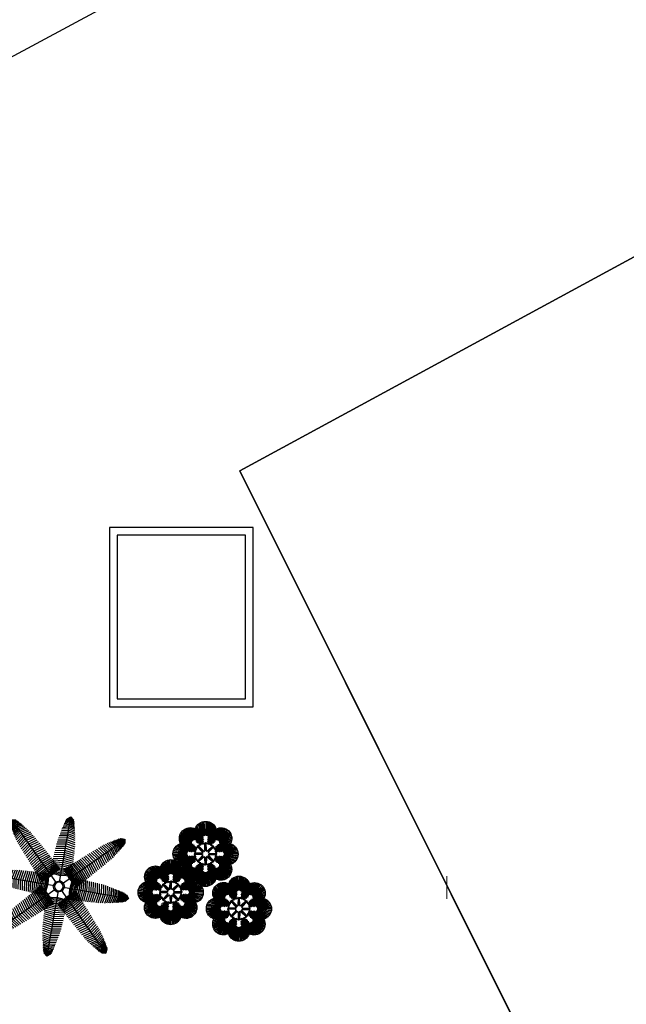
# Model space of a CAD drawing. Units: metres. Extents: x -2846 to -2676, y 1361 to 1908.
# Drawn here: x -2775 to -2774, y 1448 to 1449 of the extents above; entities that cross this region are included whole.
import ezdxf

# ---------------------------------------------------------------- set-up
doc = ezdxf.new("R2010")
doc.units = ezdxf.units.M
doc.header["$MEASUREMENT"] = 0
doc.linetypes.add('DASHDOTX2', pattern=[2, 1, -0.5, 0, -0.5])
doc.layers.get('0').update_dxf_attribs({"color": 3, "lineweight": 30, "plot": 0})
doc.layers.add('AR_ROTULO', color=7, linetype='Continuous')
doc.layers.add('EJES', color=1, linetype='DASHDOTX2', lineweight=9)

# ---------------------------------------------------------------- blocks, each defined once
blk = doc.blocks.new('00-PAISAJISMO PISO1')
at = {"layer": 'AR_ROTULO', "flags": 128}
blk.add_lwpolyline([(88.71, -110.72), (114.554, -107.541), (126.714, -105.331), (134.792, -103.96), (139.013, -103.242), (138.437, -101.506), (143.694, -99.763), (138.443, -92.204), (130.705, -81.064), (125.842, -71.321), (132.125, -67.914), (140.272, -62.841), (137.07, -58.297), (136.778, -57.207), (139.744, -55.277), (142.814, -53.142), (139.354, -47.964), (122.036, -29.721), (104.422, -6.372), (97.109, 3.181)], dxfattribs=at)
at = {"layer": 'AR_ROTULO', "elevation": 0.737, "flags": 128}
blk.add_lwpolyline([(122.036, -29.721), (105.323, -40.299), (122.245, -65.025), (136.778, -57.207)], dxfattribs=at)
at = {"layer": 'AR_ROTULO', "elevation": 0.704, "flags": 128}
blk.add_lwpolyline([(130.109, -79.871), (97.314, -79.869), (97.315, -75.139), (122.088, -75.141), (122.088, -65.091), (122.245, -65.091), (122.245, -65.025), (136.778, -57.207), (137.07, -58.297), (140.272, -62.841), (132.125, -67.914), (125.842, -71.321)], close=True, dxfattribs=at)
blk = doc.blocks.new('Palmera Modelo 19_8')
at = {"linetype": 'Continuous'}
for p, q in [((-276, 2754), (-967, 4692)), ((-967, 4692), (-344, 2709)), ((-276, 2754), (-967, 4692)), ((-967, 4692), (-344, 2709)), ((-202, 2790), (-751, 4822)), ((-751, 4822), (-276, 2754)), ((-202, 2790), (-751, 4822)), ((-751, 4822), (-276, 2754)), ((-123, 2813), (-511, 4920)), ((-511, 4920), (-202, 2790)), ((-123, 2813), (-511, 4920)), ((-511, 4920), (-202, 2790)), ((-41, 2826), (-259, 4980)), ((-259, 4980), (-123, 2813)), ((-41, 2826), (-259, 4980)), ((-259, 4980), (-123, 2813)), ((0, 5000), (-41, 2826)), ((0, 5000), (-41, 2826)), ((0, 5000), (41, 2826)), ((0, 5000), (41, 2826)), ((41, 2826), (259, 4980)), ((41, 2826), (259, 4980)), ((259, 4980), (123, 2813)), ((259, 4980), (123, 2813)), ((123, 2813), (511, 4920)), ((123, 2813), (511, 4920)), ((511, 4920), (202, 2790)), ((511, 4920), (202, 2790)), ((202, 2790), (751, 4822)), ((202, 2790), (751, 4822)), ((751, 4822), (276, 2754)), ((751, 4822), (276, 2754)), ((276, 2754), (967, 4692)), ((276, 2754), (967, 4692)), ((967, 4692), (344, 2709)), ((967, 4692), (344, 2709)), ((-2076, 1903), (-3841, 3118)), ((-3841, 3118), (-2115, 1830)), ((-2027, 1969), (-3704, 3338)), ((-3704, 3338), (-2076, 1903)), ((-3536, 3536), (-2027, 1969)), ((-3536, 3536), (-1969, 2027)), ((-1969, 2027), (-3338, 3704)), ((-3338, 3704), (-1903, 2076)), ((-1903, 2076), (-3118, 3841)), ((-3118, 3841), (-1830, 2115)), ((-1830, 2115), (-2879, 3941)), ((-2879, 3941), (-1753, 2143)), ((-1753, 2143), (-2634, 4002)), ((-2634, 4002), (-1672, 2158)), ((-1672, 2158), (-2371, 4025)), ((-2371, 4025), (-1590, 2162)), ((-1590, 2162), (-2114, 4007)), ((-2114, 4007), (-1509, 2154)), ((-1509, 2154), (-1864, 3949)), ((-1864, 3949), (-1430, 2133)), ((-545, 2365), (-1655, 3370)), ((-1655, 3370), (-552, 2284)), ((-545, 2365), (-1655, 3370)), ((-1655, 3370), (-552, 2284)), ((-552, 2284), (-1650, 3096)), ((-1650, 3096), (-549, 2186)), ((-552, 2284), (-1650, 3096)), ((-1650, 3096), (-549, 2186)), ((-527, 2444), (-1634, 3625)), ((-1634, 3625), (-545, 2365)), ((-527, 2444), (-1634, 3625)), ((-1634, 3625), (-545, 2365)), ((-1430, 2133), (-1626, 3852)), ((-1626, 3852), (-1355, 2101)), ((-497, 2520), (-1574, 3874)), ((-1574, 3874), (-527, 2444)), ((-497, 2520), (-1574, 3874)), ((-1574, 3874), (-527, 2444)), ((-456, 2590), (-1474, 4110)), ((-1474, 4110), (-497, 2520)), ((-456, 2590), (-1474, 4110)), ((-1474, 4110), (-497, 2520)), ((-1355, 2101), (-1408, 3719)), ((-1408, 3719), (-1287, 2058)), ((-404, 2653), (-1339, 4328)), ((-1339, 4328), (-456, 2590)), ((-404, 2653), (-1339, 4328)), ((-1339, 4328), (-456, 2590)), ((-1287, 2058), (-1213, 3553)), ((-1213, 3553), (-1225, 2005)), ((-1225, 2005), (-1022, 3356)), ((-344, 2709), (-1170, 4523)), ((-1170, 4523), (-404, 2653)), ((-344, 2709), (-1170, 4523)), ((-1170, 4523), (-404, 2653)), ((-1022, 3356), (-1157, 1934)), ((-1157, 1934), (-837, 3153)), ((-837, 3153), (-1093, 1859)), ((344, 2709), (1170, 4523)), ((344, 2709), (1170, 4523)), ((1170, 4523), (404, 2653)), ((1170, 4523), (404, 2653)), ((404, 2653), (1339, 4328)), ((404, 2653), (1339, 4328)), ((1339, 4328), (456, 2590)), ((1339, 4328), (456, 2590)), ((456, 2590), (1474, 4110)), ((456, 2590), (1474, 4110)), ((1474, 4110), (497, 2520)), ((1474, 4110), (497, 2520)), ((497, 2520), (1574, 3874)), ((497, 2520), (1574, 3874)), ((1574, 3874), (527, 2444)), ((1574, 3874), (527, 2444)), ((527, 2444), (1634, 3625)), ((527, 2444), (1634, 3625)), ((1634, 3625), (545, 2365)), ((1634, 3625), (545, 2365)), ((545, 2365), (1655, 3370)), ((545, 2365), (1655, 3370)), ((1650, 3096), (549, 2186)), ((1650, 3096), (549, 2186)), ((1655, 3370), (552, 2284)), ((1655, 3370), (552, 2284)), ((552, 2284), (1650, 3096)), ((552, 2284), (1650, 3096)), ((1157, 1934), (837, 3153)), ((837, 3153), (1093, 1859)), ((1225, 2005), (1022, 3356)), ((1022, 3356), (1157, 1934)), ((1287, 2058), (1213, 3553)), ((1213, 3553), (1225, 2005)), ((1408, 3719), (1287, 2058)), ((1626, 3852), (1355, 2101)), ((1355, 2101), (1408, 3719)), ((1864, 3949), (1430, 2133)), ((1430, 2133), (1626, 3852)), ((2114, 4007), (1509, 2154)), ((1509, 2154), (1864, 3949)), ((2371, 4025), (1590, 2162)), ((1590, 2162), (2114, 4007)), ((1672, 2158), (2371, 4025)), ((2634, 4002), (1672, 2158)), ((1753, 2143), (2634, 4002)), ((2879, 3941), (1753, 2143)), ((1830, 2115), (2879, 3941)), ((3118, 3841), (1830, 2115)), ((1903, 2076), (3118, 3841)), ((3338, 3704), (1903, 2076)), ((1969, 2027), (3338, 3704)), ((3536, 3536), (1969, 2027)), ((3536, 3536), (2027, 1969)), ((2027, 1969), (3704, 3338)), ((3704, 3338), (2076, 1903)), ((2076, 1903), (3841, 3118)), ((3841, 3118), (2115, 1830)), ((-2158, 1672), (-4025, 2371)), ((-4025, 2371), (-2162, 1590)), ((-2162, 1590), (-4007, 2114)), ((-4007, 2114), (-2154, 1509)), ((-2143, 1753), (-4002, 2634)), ((-4002, 2634), (-2158, 1672)), ((-2154, 1509), (-3949, 1864)), ((-3949, 1864), (-2133, 1430)), ((-2115, 1830), (-3941, 2879)), ((-3941, 2879), (-2143, 1753)), ((-2520, 497), (-3874, 1574)), ((-3874, 1574), (-2444, 527)), ((-2133, 1430), (-3852, 1626)), ((-3852, 1626), (-2101, 1355)), ((-2444, 527), (-3625, 1634)), ((-3625, 1634), (-2365, 545)), ((-2365, 545), (-3370, 1655)), ((-3370, 1655), (-2284, 552)), ((-2284, 552), (-3096, 1650)), ((-3096, 1650), (-2186, 549)), ((-2186, 549), (-2821, 1637)), ((-2821, 1637), (-2087, 542)), ((-2087, 542), (-2547, 1616)), ((-2547, 1616), (-1990, 530)), ((-1990, 530), (-2274, 1586)), ((-2274, 1586), (-1893, 513)), ((-1893, 513), (-2027, 1518)), ((-2027, 1518), (-1817, 486)), ((-549, 2186), (-1637, 2821)), ((-1637, 2821), (-542, 2087)), ((-549, 2186), (-1637, 2821)), ((-1637, 2821), (-542, 2087)), ((-542, 2087), (-1616, 2547)), ((-1616, 2547), (-530, 1990)), ((-542, 2087), (-1616, 2547)), ((-1616, 2547), (-530, 1990)), ((-530, 1990), (-1586, 2274)), ((-1586, 2274), (-513, 1893)), ((-530, 1990), (-1586, 2274)), ((-1586, 2274), (-513, 1893)), ((-513, 1893), (-1518, 2027)), ((-1518, 2027), (-486, 1817)), ((-513, 1893), (-1518, 2027)), ((-1518, 2027), (-486, 1817)), ((-486, 1817), (-1384, 1808)), ((-486, 1817), (-1384, 1808)), ((-1384, 1808), (-440, 1750)), ((-1384, 1808), (-440, 1750)), ((-440, 1750), (-1194, 1634)), ((-440, 1750), (-1194, 1634)), ((-1194, 1634), (-377, 1698)), ((-1194, 1634), (-377, 1698)), ((-1093, 1859), (-659, 2944)), ((-659, 2944), (-1032, 1782)), ((-1032, 1782), (-487, 2729)), ((-540, 1540), (-1011, 1325)), ((-487, 2729), (-976, 1701)), ((-976, 1701), (-360, 2507)), ((-393, 1754), (-963, 1391)), ((-963, 1391), (-540, 1540)), ((-377, 1698), (-962, 1519)), ((-377, 1698), (-962, 1519)), ((-962, 1519), (-303, 1665)), ((-962, 1519), (-303, 1665)), ((-360, 2507), (-941, 1628)), ((-941, 1628), (-300, 2257)), ((-311, 2000), (-934, 1468)), ((-934, 1468), (-393, 1754)), ((-300, 2257), (-926, 1549)), ((-926, 1549), (-311, 2000)), ((-303, 1665), (-707, 1471)), ((-303, 1665), (-707, 1471)), ((-707, 1471), (-222, 1652)), ((-707, 1471), (-222, 1652)), ((-449, 1494), (-141, 1661)), ((-449, 1494), (-141, 1661)), ((-222, 1652), (-449, 1494)), ((-222, 1652), (-449, 1494)), ((-207, 1586), (-55, 1690)), ((-207, 1586), (-55, 1690)), ((-141, 1661), (-207, 1586)), ((-141, 1661), (-207, 1586)), ((-137, 564), (-96, 1662)), ((-137, 564), (-96, 1662)), ((-55, 1690), (0, 1741)), ((-55, 1690), (0, 1741)), ((0, 486), (0, 1741)), ((0, 486), (0, 1741)), ((55, 1690), (0, 1741)), ((0, 486), (0, 1741)), ((0, 486), (0, 1741)), ((55, 1690), (0, 1741)), ((207, 1586), (55, 1690)), ((207, 1586), (55, 1690)), ((137, 564), (96, 1662)), ((137, 564), (96, 1662)), ((449, 1494), (141, 1661)), ((141, 1661), (207, 1586)), ((449, 1494), (141, 1661)), ((141, 1661), (207, 1586)), ((707, 1471), (222, 1652)), ((222, 1652), (449, 1494)), ((707, 1471), (222, 1652)), ((222, 1652), (449, 1494)), ((941, 1628), (300, 2257)), ((300, 2257), (926, 1549)), ((962, 1519), (303, 1665)), ((303, 1665), (707, 1471)), ((962, 1519), (303, 1665)), ((303, 1665), (707, 1471)), ((926, 1549), (311, 2000)), ((311, 2000), (934, 1468)), ((976, 1701), (360, 2507)), ((360, 2507), (941, 1628)), ((1194, 1634), (377, 1698)), ((377, 1698), (962, 1519)), ((1194, 1634), (377, 1698)), ((377, 1698), (962, 1519)), ((934, 1468), (393, 1754)), ((393, 1754), (963, 1391)), ((1384, 1808), (440, 1750)), ((1384, 1808), (440, 1750)), ((440, 1750), (1194, 1634)), ((440, 1750), (1194, 1634)), ((1518, 2027), (486, 1817)), ((1518, 2027), (486, 1817)), ((486, 1817), (1384, 1808)), ((486, 1817), (1384, 1808)), ((1032, 1782), (487, 2729)), ((487, 2729), (976, 1701)), ((1586, 2274), (513, 1893)), ((1586, 2274), (513, 1893)), ((513, 1893), (1518, 2027)), ((513, 1893), (1518, 2027)), ((1616, 2547), (530, 1990)), ((1616, 2547), (530, 1990)), ((530, 1990), (1586, 2274)), ((530, 1990), (1586, 2274)), ((963, 1391), (540, 1540)), ((540, 1540), (1011, 1325)), ((1637, 2821), (542, 2087)), ((1637, 2821), (542, 2087)), ((542, 2087), (1616, 2547)), ((542, 2087), (1616, 2547)), ((549, 2186), (1637, 2821)), ((549, 2186), (1637, 2821)), ((1093, 1859), (659, 2944)), ((659, 2944), (1032, 1782)), ((2027, 1518), (1817, 486)), ((2274, 1586), (1893, 513)), ((1893, 513), (2027, 1518)), ((2547, 1616), (1990, 530)), ((1990, 530), (2274, 1586)), ((2821, 1637), (2087, 542)), ((2087, 542), (2547, 1616)), ((3852, 1626), (2101, 1355)), ((2115, 1830), (3941, 2879)), ((3949, 1864), (2133, 1430)), ((2133, 1430), (3852, 1626)), ((3941, 2879), (2143, 1753)), ((2143, 1753), (4002, 2634)), ((4007, 2114), (2154, 1509)), ((2154, 1509), (3949, 1864)), ((4002, 2634), (2158, 1672)), ((2158, 1672), (4025, 2371)), ((4025, 2371), (2162, 1590)), ((2162, 1590), (4007, 2114)), ((3096, 1650), (2186, 549)), ((2186, 549), (2821, 1637)), ((3370, 1655), (2284, 552)), ((2284, 552), (3096, 1650)), ((2365, 545), (3370, 1655)), ((3625, 1634), (2365, 545)), ((2444, 527), (3625, 1634)), ((3874, 1574), (2444, 527)), ((2520, 497), (3874, 1574)), ((-5000, 0), (-2826, 41)), ((-2826, 41), (-4980, 259)), ((-4980, 259), (-2813, 123)), ((-2813, 123), (-4920, 511)), ((-4920, 511), (-2790, 202)), ((-2790, 202), (-4822, 751)), ((-4822, 751), (-2754, 276)), ((-2754, 276), (-4692, 967)), ((-4692, 967), (-2709, 344)), ((-2709, 344), (-4523, 1170)), ((-4523, 1170), (-2653, 404)), ((-2653, 404), (-4328, 1339)), ((-4328, 1339), (-2590, 456)), ((-2590, 456), (-4110, 1474)), ((-4110, 1474), (-2520, 497)), ((-2101, 1355), (-3719, 1408)), ((-3719, 1408), (-2058, 1287)), ((-2058, 1287), (-3553, 1213)), ((-3553, 1213), (-2005, 1225)), ((-2005, 1225), (-3356, 1022)), ((-3356, 1022), (-1934, 1157)), ((-1934, 1157), (-3153, 837)), ((-3153, 837), (-1859, 1093)), ((-1859, 1093), (-2944, 659)), ((-2944, 659), (-1782, 1032)), ((-1782, 1032), (-2729, 487)), ((-2729, 487), (-1701, 976)), ((-1701, 976), (-2507, 360)), ((-2507, 360), (-1628, 941)), ((-1628, 941), (-2257, 300)), ((-2257, 300), (-1549, 926)), ((-2000, 311), (-1468, 934)), ((-1549, 926), (-2000, 311)), ((-1817, 486), (-1808, 1384)), ((-1808, 1384), (-1750, 440)), ((-1754, 393), (-1391, 963)), ((-1468, 934), (-1754, 393)), ((-1750, 440), (-1634, 1194)), ((-1690, 55), (-1741, 0)), ((-486, 0), (-1741, 0)), ((-1634, 1194), (-1698, 377)), ((-1698, 377), (-1519, 962)), ((-1586, 207), (-1690, 55)), ((-1519, 962), (-1665, 303)), ((-1665, 303), (-1471, 707)), ((-564, 137), (-1662, 96)), ((-1494, 449), (-1661, 141)), ((-1661, 141), (-1586, 207)), ((-1471, 707), (-1652, 222)), ((-1652, 222), (-1494, 449)), ((-1540, 540), (-1325, 1011)), ((-1391, 963), (-1540, 540)), ((-1373, 739), (-1274, 1075)), ((-1325, 1011), (-1373, 739)), ((-1274, 1075), (-1268, 975)), ((-1268, 975), (-1234, 1156)), ((-496, 302), (-1243, 1107)), ((-1234, 1156), (-1231, 1231)), ((-1156, 1234), (-1231, 1231)), ((-343, 343), (-1231, 1231)), ((-343, 343), (-1231, 1231)), ((-975, 1268), (-1156, 1234)), ((-302, 496), (-1107, 1243)), ((-739, 1373), (-1075, 1274)), ((-1075, 1274), (-975, 1268)), ((-1011, 1325), (-739, 1373)), ((-564, 137), (-384, 159)), ((-496, 302), (-384, 159)), ((-302, 496), (-159, 384)), ((-137, 564), (-159, 384)), ((-137, 564), (-159, 384)), ((137, 564), (159, 384)), ((137, 564), (159, 384)), ((302, 496), (159, 384)), ((302, 496), (1107, 1243)), ((343, 343), (1231, 1231)), ((343, 343), (1231, 1231)), ((496, 302), (384, 159)), ((564, 137), (384, 159)), ((486, 0), (1741, 0)), ((496, 302), (1243, 1107)), ((564, 137), (1662, 96)), ((1011, 1325), (739, 1373)), ((739, 1373), (1075, 1274)), ((1075, 1274), (975, 1268)), ((975, 1268), (1156, 1234)), ((1156, 1234), (1231, 1231)), ((1234, 1156), (1231, 1231)), ((1268, 975), (1234, 1156)), ((1274, 1075), (1268, 975)), ((1373, 739), (1274, 1075)), ((1540, 540), (1325, 1011)), ((1325, 1011), (1373, 739)), ((1754, 393), (1391, 963)), ((1391, 963), (1540, 540)), ((2000, 311), (1468, 934)), ((1468, 934), (1754, 393)), ((1665, 303), (1471, 707)), ((1471, 707), (1652, 222)), ((1652, 222), (1494, 449)), ((1494, 449), (1661, 141)), ((1698, 377), (1519, 962)), ((1519, 962), (1665, 303)), ((2257, 300), (1549, 926)), ((1549, 926), (2000, 311)), ((1661, 141), (1586, 207)), ((1586, 207), (1690, 55)), ((2507, 360), (1628, 941)), ((1628, 941), (2257, 300)), ((1750, 440), (1634, 1194)), ((1634, 1194), (1698, 377)), ((1690, 55), (1741, 0)), ((2729, 487), (1701, 976)), ((1701, 976), (2507, 360)), ((1808, 1384), (1750, 440)), ((2944, 659), (1782, 1032)), ((1782, 1032), (2729, 487)), ((1817, 486), (1808, 1384)), ((3153, 837), (1859, 1093)), ((1859, 1093), (2944, 659)), ((3356, 1022), (1934, 1157)), ((1934, 1157), (3153, 837)), ((3553, 1213), (2005, 1225)), ((2005, 1225), (3356, 1022)), ((3719, 1408), (2058, 1287)), ((2058, 1287), (3553, 1213)), ((2101, 1355), (3719, 1408)), ((4110, 1474), (2520, 497)), ((2590, 456), (4110, 1474)), ((4328, 1339), (2590, 456)), ((2653, 404), (4328, 1339)), ((4523, 1170), (2653, 404)), ((2709, 344), (4523, 1170)), ((4692, 967), (2709, 344)), ((2754, 276), (4692, 967)), ((4822, 751), (2754, 276)), ((2790, 202), (4822, 751)), ((4920, 511), (2790, 202)), ((2813, 123), (4920, 511)), ((4980, 259), (2813, 123)), ((2826, 41), (4980, 259)), ((5000, 0), (2826, 41)), ((-5000, 0), (-2826, -41)), ((-2826, -41), (-4980, -259)), ((-4980, -259), (-2813, -123)), ((-2813, -123), (-4920, -511)), ((-4920, -511), (-2790, -202)), ((-2790, -202), (-4822, -751)), ((-4822, -751), (-2754, -276)), ((-2754, -276), (-4692, -967)), ((-4692, -967), (-2709, -344)), ((-2709, -344), (-4523, -1170)), ((-4523, -1170), (-2653, -404)), ((-2653, -404), (-4328, -1339)), ((-4328, -1339), (-2590, -456)), ((-2590, -456), (-4110, -1474)), ((-4110, -1474), (-2520, -497)), ((-4007, -2114), (-2154, -1509)), ((-3949, -1864), (-2133, -1430)), ((-2154, -1509), (-3949, -1864)), ((-2520, -497), (-3874, -1574)), ((-3874, -1574), (-2444, -527)), ((-3852, -1626), (-2101, -1355)), ((-2133, -1430), (-3852, -1626)), ((-3719, -1408), (-2058, -1287)), ((-2101, -1355), (-3719, -1408)), ((-2444, -527), (-3625, -1634)), ((-3625, -1634), (-2365, -545)), ((-2058, -1287), (-3553, -1213)), ((-3553, -1213), (-2005, -1225)), ((-2365, -545), (-3370, -1655)), ((-3370, -1655), (-2284, -552)), ((-2005, -1225), (-3356, -1022)), ((-3356, -1022), (-1934, -1157)), ((-1934, -1157), (-3153, -837)), ((-3153, -837), (-1859, -1093)), ((-3096, -1650), (-2186, -549)), ((-2284, -552), (-3096, -1650)), ((-1859, -1093), (-2944, -659)), ((-2944, -659), (-1782, -1032)), ((-2821, -1637), (-2087, -542)), ((-2186, -549), (-2821, -1637)), ((-1782, -1032), (-2729, -487)), ((-2729, -487), (-1701, -976)), ((-2547, -1616), (-1990, -530)), ((-2087, -542), (-2547, -1616)), ((-1701, -976), (-2507, -360)), ((-2507, -360), (-1628, -941)), ((-2274, -1586), (-1893, -513)), ((-1990, -530), (-2274, -1586)), ((-1628, -941), (-2257, -300)), ((-2257, -300), (-1549, -926)), ((-2027, -1518), (-1817, -486)), ((-1893, -513), (-2027, -1518)), ((-1549, -926), (-2000, -311)), ((-2000, -311), (-1468, -934)), ((-1817, -486), (-1808, -1384)), ((-1808, -1384), (-1750, -440)), ((-1468, -934), (-1754, -393)), ((-1754, -393), (-1391, -963)), ((-1750, -440), (-1634, -1194)), ((-486, 0), (-1741, 0)), ((-1690, -55), (-1741, 0)), ((-1634, -1194), (-1698, -377)), ((-1698, -377), (-1519, -962)), ((-1586, -207), (-1690, -55)), ((-1519, -962), (-1665, -303)), ((-1665, -303), (-1471, -707)), ((-564, -137), (-1662, -96)), ((-1494, -449), (-1661, -141)), ((-1661, -141), (-1586, -207)), ((-1471, -707), (-1652, -222)), ((-1652, -222), (-1494, -449)), ((-1391, -963), (-1540, -540)), ((-1540, -540), (-1325, -1011)), ((-1325, -1011), (-1373, -739)), ((-1373, -739), (-1274, -1075)), ((-1274, -1075), (-1268, -975)), ((-1268, -975), (-1234, -1156)), ((-496, -302), (-1243, -1107)), ((-1234, -1156), (-1231, -1231)), ((-343, -343), (-1231, -1231)), ((-343, -343), (-1231, -1231)), ((-1156, -1234), (-1231, -1231)), ((-975, -1268), (-1156, -1234)), ((-302, -496), (-1107, -1243)), ((-1075, -1274), (-975, -1268)), ((-739, -1373), (-1075, -1274)), ((-540, -1540), (-1011, -1325)), ((-1011, -1325), (-739, -1373)), ((-393, -1754), (-963, -1391)), ((-963, -1391), (-540, -1540)), ((-311, -2000), (-934, -1468)), ((-934, -1468), (-393, -1754)), ((-303, -1665), (-707, -1471)), ((-707, -1471), (-222, -1652)), ((-564, -137), (-384, -159)), ((-496, -302), (-384, -159)), ((-222, -1652), (-449, -1494)), ((-449, -1494), (-141, -1661)), ((-302, -496), (-159, -384)), ((-137, -564), (-159, -384)), ((-137, -564), (-96, -1662)), ((0, -486), (0, -1741)), ((0, -486), (0, -1741)), ((137, -564), (96, -1662)), ((137, -564), (159, -384)), ((449, -1494), (141, -1661)), ((302, -496), (159, -384)), ((707, -1471), (222, -1652)), ((222, -1652), (449, -1494)), ((302, -496), (1107, -1243)), ((303, -1665), (707, -1471)), ((311, -2000), (934, -1468)), ((343, -343), (1231, -1231)), ((343, -343), (1231, -1231)), ((564, -137), (384, -159)), ((496, -302), (384, -159)), ((393, -1754), (963, -1391)), ((934, -1468), (393, -1754)), ((486, 0), (1741, 0)), ((496, -302), (1243, -1107)), ((540, -1540), (1011, -1325)), ((963, -1391), (540, -1540)), ((564, -137), (1662, -96)), ((739, -1373), (1075, -1274)), ((1011, -1325), (739, -1373)), ((975, -1268), (1156, -1234)), ((1075, -1274), (975, -1268)), ((1156, -1234), (1231, -1231)), ((1234, -1156), (1231, -1231)), ((1268, -975), (1234, -1156)), ((1274, -1075), (1268, -975)), ((1373, -739), (1274, -1075)), ((1540, -540), (1325, -1011)), ((1325, -1011), (1373, -739)), ((1754, -393), (1391, -963)), ((1391, -963), (1540, -540)), ((2000, -311), (1468, -934)), ((1468, -934), (1754, -393)), ((1471, -707), (1652, -222)), ((1665, -303), (1471, -707)), ((1494, -449), (1661, -141)), ((1652, -222), (1494, -449)), ((1519, -962), (1665, -303)), ((1698, -377), (1519, -962)), ((2257, -300), (1549, -926)), ((1549, -926), (2000, -311)), ((1586, -207), (1690, -55)), ((1661, -141), (1586, -207)), ((1628, -941), (2257, -300)), ((2507, -360), (1628, -941)), ((1634, -1194), (1698, -377)), ((1750, -440), (1634, -1194)), ((1690, -55), (1741, 0)), ((1701, -976), (2507, -360)), ((2729, -487), (1701, -976)), ((1808, -1384), (1750, -440)), ((1782, -1032), (2729, -487)), ((2944, -659), (1782, -1032)), ((1817, -486), (1808, -1384)), ((2027, -1518), (1817, -486)), ((1859, -1093), (2944, -659)), ((3153, -837), (1859, -1093)), ((2274, -1586), (1893, -513)), ((1893, -513), (2027, -1518)), ((1934, -1157), (3153, -837)), ((3356, -1022), (1934, -1157)), ((2547, -1616), (1990, -530)), ((1990, -530), (2274, -1586)), ((2005, -1225), (3356, -1022)), ((3553, -1213), (2005, -1225)), ((2058, -1287), (3553, -1213)), ((3719, -1408), (2058, -1287)), ((2821, -1637), (2087, -542)), ((2087, -542), (2547, -1616)), ((3852, -1626), (2101, -1355)), ((2101, -1355), (3719, -1408)), ((3949, -1864), (2133, -1430)), ((2133, -1430), (3852, -1626)), ((4007, -2114), (2154, -1509)), ((2154, -1509), (3949, -1864)), ((3096, -1650), (2186, -549)), ((2186, -549), (2821, -1637)), ((3370, -1655), (2284, -552)), ((2284, -552), (3096, -1650)), ((3625, -1634), (2365, -545)), ((2365, -545), (3370, -1655)), ((3874, -1574), (2444, -527)), ((2444, -527), (3625, -1634)), ((4110, -1474), (2520, -497)), ((2520, -497), (3874, -1574)), ((4328, -1339), (2590, -456)), ((2590, -456), (4110, -1474)), ((4523, -1170), (2653, -404)), ((2653, -404), (4328, -1339)), ((4692, -967), (2709, -344)), ((2709, -344), (4523, -1170)), ((4822, -751), (2754, -276)), ((2754, -276), (4692, -967)), ((4920, -511), (2790, -202)), ((2790, -202), (4822, -751)), ((4980, -259), (2813, -123)), ((2813, -123), (4920, -511)), ((5000, 0), (2826, -41)), ((2826, -41), (4980, -259)), ((-4025, -2371), (-2162, -1590)), ((-2158, -1672), (-4025, -2371)), ((-2162, -1590), (-4007, -2114)), ((-4002, -2634), (-2158, -1672)), ((-2143, -1753), (-4002, -2634)), ((-3941, -2879), (-2143, -1753)), ((-2115, -1830), (-3941, -2879)), ((-3841, -3118), (-2115, -1830)), ((-2076, -1903), (-3841, -3118)), ((-3704, -3338), (-2076, -1903)), ((-2027, -1969), (-3704, -3338)), ((-3536, -3536), (-2027, -1969)), ((-3536, -3536), (-1969, -2027)), ((-1969, -2027), (-3338, -3704)), ((-3338, -3704), (-1903, -2076)), ((-1903, -2076), (-3118, -3841)), ((-3118, -3841), (-1830, -2115)), ((-1830, -2115), (-2879, -3941)), ((-2879, -3941), (-1753, -2143)), ((-1753, -2143), (-2634, -4002)), ((-2634, -4002), (-1672, -2158)), ((-1672, -2158), (-2371, -4025)), ((-2371, -4025), (-1590, -2162)), ((-2114, -4007), (-1509, -2154)), ((-1590, -2162), (-2114, -4007)), ((-1864, -3949), (-1430, -2133)), ((-1509, -2154), (-1864, -3949)), ((-1655, -3370), (-552, -2284)), ((-545, -2365), (-1655, -3370)), ((-1650, -3096), (-549, -2186)), ((-552, -2284), (-1650, -3096)), ((-1637, -2821), (-542, -2087)), ((-549, -2186), (-1637, -2821)), ((-1634, -3625), (-545, -2365)), ((-527, -2444), (-1634, -3625)), ((-1626, -3852), (-1355, -2101)), ((-1430, -2133), (-1626, -3852)), ((-1616, -2547), (-530, -1990)), ((-542, -2087), (-1616, -2547)), ((-1586, -2274), (-513, -1893)), ((-530, -1990), (-1586, -2274)), ((-1574, -3874), (-527, -2444)), ((-497, -2520), (-1574, -3874)), ((-1518, -2027), (-486, -1817)), ((-513, -1893), (-1518, -2027)), ((-1474, -4110), (-497, -2520)), ((-456, -2590), (-1474, -4110)), ((-1408, -3719), (-1287, -2058)), ((-1355, -2101), (-1408, -3719)), ((-1384, -1808), (-440, -1750)), ((-486, -1817), (-1384, -1808)), ((-1339, -4328), (-456, -2590)), ((-404, -2653), (-1339, -4328)), ((-1287, -2058), (-1213, -3553)), ((-1213, -3553), (-1225, -2005)), ((-1225, -2005), (-1022, -3356)), ((-440, -1750), (-1194, -1634)), ((-1194, -1634), (-377, -1698)), ((-1170, -4523), (-404, -2653)), ((-344, -2709), (-1170, -4523)), ((-1022, -3356), (-1157, -1934)), ((-1157, -1934), (-837, -3153)), ((-837, -3153), (-1093, -1859)), ((-1093, -1859), (-659, -2944)), ((-659, -2944), (-1032, -1782)), ((-1032, -1782), (-487, -2729)), ((-487, -2729), (-976, -1701)), ((-976, -1701), (-360, -2507)), ((-967, -4692), (-344, -2709)), ((-276, -2754), (-967, -4692)), ((-377, -1698), (-962, -1519)), ((-962, -1519), (-303, -1665)), ((-360, -2507), (-941, -1628)), ((-941, -1628), (-300, -2257)), ((-300, -2257), (-926, -1549)), ((-926, -1549), (-311, -2000)), ((-751, -4822), (-276, -2754)), ((-202, -2790), (-751, -4822)), ((-511, -4920), (-202, -2790)), ((-123, -2813), (-511, -4920)), ((-259, -4980), (-123, -2813)), ((-41, -2826), (-259, -4980)), ((-141, -1661), (-207, -1586)), ((-207, -1586), (-55, -1690)), ((-55, -1690), (0, -1741)), ((0, -5000), (-41, -2826)), ((55, -1690), (0, -1741)), ((0, -5000), (41, -2826)), ((41, -2826), (259, -4980)), ((207, -1586), (55, -1690)), ((259, -4980), (123, -2813)), ((123, -2813), (511, -4920)), ((141, -1661), (207, -1586)), ((511, -4920), (202, -2790)), ((202, -2790), (751, -4822)), ((751, -4822), (276, -2754)), ((276, -2754), (967, -4692)), ((300, -2257), (926, -1549)), ((941, -1628), (300, -2257)), ((962, -1519), (303, -1665)), ((926, -1549), (311, -2000)), ((967, -4692), (344, -2709)), ((344, -2709), (1170, -4523)), ((360, -2507), (941, -1628)), ((976, -1701), (360, -2507)), ((377, -1698), (962, -1519)), ((1194, -1634), (377, -1698)), ((1170, -4523), (404, -2653)), ((404, -2653), (1339, -4328)), ((440, -1750), (1194, -1634)), ((1384, -1808), (440, -1750)), ((1339, -4328), (456, -2590)), ((456, -2590), (1474, -4110)), ((486, -1817), (1384, -1808)), ((1518, -2027), (486, -1817)), ((487, -2729), (976, -1701)), ((1032, -1782), (487, -2729)), ((1474, -4110), (497, -2520)), ((497, -2520), (1574, -3874)), ((1586, -2274), (513, -1893)), ((513, -1893), (1518, -2027)), ((1574, -3874), (527, -2444)), ((527, -2444), (1634, -3625)), ((1616, -2547), (530, -1990)), ((530, -1990), (1586, -2274)), ((1637, -2821), (542, -2087)), ((542, -2087), (1616, -2547)), ((1634, -3625), (545, -2365)), ((545, -2365), (1655, -3370)), ((1650, -3096), (549, -2186)), ((549, -2186), (1637, -2821)), ((1655, -3370), (552, -2284)), ((552, -2284), (1650, -3096)), ((659, -2944), (1032, -1782)), ((1093, -1859), (659, -2944)), ((837, -3153), (1093, -1859)), ((1157, -1934), (837, -3153)), ((1022, -3356), (1157, -1934)), ((1225, -2005), (1022, -3356)), ((1213, -3553), (1225, -2005)), ((1287, -2058), (1213, -3553)), ((1408, -3719), (1287, -2058)), ((1626, -3852), (1355, -2101)), ((1355, -2101), (1408, -3719)), ((1864, -3949), (1430, -2133)), ((1430, -2133), (1626, -3852)), ((2114, -4007), (1509, -2154)), ((1509, -2154), (1864, -3949)), ((2371, -4025), (1590, -2162)), ((1590, -2162), (2114, -4007)), ((2634, -4002), (1672, -2158)), ((1672, -2158), (2371, -4025)), ((2879, -3941), (1753, -2143)), ((1753, -2143), (2634, -4002)), ((3118, -3841), (1830, -2115)), ((1830, -2115), (2879, -3941)), ((3338, -3704), (1903, -2076)), ((1903, -2076), (3118, -3841)), ((3536, -3536), (1969, -2027)), ((1969, -2027), (3338, -3704)), ((3536, -3536), (2027, -1969)), ((2027, -1969), (3704, -3338)), ((3704, -3338), (2076, -1903)), ((2076, -1903), (3841, -3118)), ((3841, -3118), (2115, -1830)), ((2115, -1830), (3941, -2879)), ((3941, -2879), (2143, -1753)), ((2143, -1753), (4002, -2634)), ((4002, -2634), (2158, -1672)), ((2158, -1672), (4025, -2371)), ((4025, -2371), (2162, -1590)), ((2162, -1590), (4007, -2114))]:
    blk.add_line(p, q, dxfattribs=at)
for centre, start, end in [((0, 3342), 17.00507, 162.99493), ((0, 3342), 17.00507, 162.99493), ((-2363, 2363), 62.00507, 207.99493), ((2363, 2363), 332.00507, 117.99493), ((-3342, 0), 107.00507, 252.99493), ((3342, 0), 287.00507, 72.99493), ((-2363, -2363), 152.00507, 297.99493), ((2363, -2363), 242.00507, 27.99493), ((0, -3342), 197.00507, 342.99493)]:
    blk.add_arc(centre, 1658, start, end, dxfattribs=at)
blk = doc.blocks.new('Palmera Modelo 19_10')
at = {"linetype": 'Continuous'}
for p, q in [((-253, 4711), (0, 4834)), ((-232, 4760), (0, 4890)), ((-215, 4800), (0, 4939)), ((-190, 4846), (0, 5000)), ((-190, 4846), (0, 5000)), ((0, 5000), (0, 271)), ((0, 5000), (0, 271)), ((190, 4846), (0, 5000)), ((190, 4846), (0, 5000)), ((215, 4800), (0, 4939)), ((232, 4760), (0, 4890)), ((253, 4711), (0, 4834)), ((-401, 4165), (0, 4262)), ((-378, 4263), (0, 4361)), ((-357, 4354), (0, 4455)), ((-338, 4440), (0, 4543)), ((-317, 4519), (0, 4625)), ((-298, 4589), (0, 4701)), ((-278, 4654), (0, 4771)), ((278, 4654), (0, 4771)), ((298, 4589), (0, 4701)), ((317, 4519), (0, 4625)), ((338, 4440), (0, 4543)), ((357, 4354), (0, 4455)), ((378, 4263), (0, 4361)), ((401, 4165), (0, 4262)), ((-512, 3604), (0, 3700)), ((-502, 3725), (0, 3820)), ((-475, 3842), (0, 3937)), ((-450, 3954), (0, 4050)), ((-425, 4062), (0, 4159)), ((425, 4062), (0, 4159)), ((450, 3954), (0, 4050)), ((475, 3842), (0, 3937)), ((502, 3725), (0, 3820)), ((512, 3604), (0, 3700)), ((-3097, 2821), (-3071, 3071)), ((-3083, 2771), (-3028, 3028)), ((-2821, 3097), (-3071, 3071)), ((-189, 189), (-3071, 3071)), ((-189, 189), (-3071, 3071)), ((-2771, 3083), (-3028, 3028)), ((-2729, 3067), (-2993, 2993)), ((-2681, 3047), (-2953, 2953)), ((-2625, 3024), (-2909, 2909)), ((-556, 2961), (0, 3059)), ((-547, 3093), (0, 3191)), ((-538, 3224), (0, 3322)), ((-529, 3354), (0, 3450)), ((-520, 3480), (0, 3577)), ((520, 3480), (0, 3577)), ((529, 3354), (0, 3450)), ((538, 3224), (0, 3322)), ((547, 3093), (0, 3191)), ((556, 2961), (0, 3059)), ((189, 189), (3071, 3071)), ((189, 189), (3071, 3071)), ((2625, 3024), (2909, 2909)), ((2681, 3047), (2953, 2953)), ((2729, 3067), (2993, 2993)), ((2771, 3083), (3028, 3028)), ((2821, 3097), (3071, 3071)), ((3083, 2771), (3028, 3028)), ((3097, 2821), (3071, 3071)), ((-3067, 2729), (-2993, 2993)), ((-3047, 2681), (-2953, 2953)), ((-3024, 2625), (-2909, 2909)), ((-2993, 2566), (-2860, 2860)), ((-2959, 2501), (-2807, 2807)), ((-2916, 2434), (-2749, 2749)), ((-2870, 2362), (-2688, 2688)), ((-2566, 2993), (-2860, 2860)), ((-2820, 2283), (-2622, 2622)), ((-2501, 2959), (-2807, 2807)), ((-2768, 2200), (-2553, 2553)), ((-2434, 2916), (-2749, 2749)), ((-2711, 2113), (-2480, 2480)), ((-2362, 2870), (-2688, 2688)), ((-2283, 2820), (-2622, 2622)), ((-2200, 2768), (-2553, 2553)), ((-2113, 2711), (-2480, 2480)), ((-2021, 2653), (-2404, 2404)), ((-1926, 2591), (-2325, 2325)), ((-1830, 2530), (-2244, 2244)), ((-1716, 2456), (-2152, 2152)), ((-593, 2429), (0, 2522)), ((-584, 2561), (0, 2656)), ((-574, 2694), (0, 2791)), ((-565, 2828), (0, 2925)), ((565, 2828), (0, 2925)), ((574, 2694), (0, 2791)), ((584, 2561), (0, 2656)), ((593, 2429), (0, 2522)), ((1716, 2456), (2152, 2152)), ((1830, 2530), (2244, 2244)), ((1926, 2591), (2325, 2325)), ((2021, 2653), (2404, 2404)), ((2113, 2711), (2480, 2480)), ((2200, 2768), (2553, 2553)), ((2283, 2820), (2622, 2622)), ((2362, 2870), (2688, 2688)), ((2434, 2916), (2749, 2749)), ((2711, 2113), (2480, 2480)), ((2501, 2959), (2807, 2807)), ((2768, 2200), (2553, 2553)), ((2566, 2993), (2860, 2860)), ((2820, 2283), (2622, 2622)), ((2870, 2362), (2688, 2688)), ((2916, 2434), (2749, 2749)), ((2959, 2501), (2807, 2807)), ((2993, 2566), (2860, 2860)), ((3024, 2625), (2909, 2909)), ((3047, 2681), (2953, 2953)), ((3067, 2729), (2993, 2993)), ((-2653, 2021), (-2404, 2404)), ((-2591, 1926), (-2325, 2325)), ((-2530, 1830), (-2244, 2244)), ((-2456, 1716), (-2152, 2152)), ((-2374, 1610), (-2060, 2060)), ((-2293, 1504), (-1967, 1967)), ((-2211, 1397), (-1873, 1873)), ((-1610, 2374), (-2060, 2060)), ((-1504, 2293), (-1967, 1967)), ((-1397, 2211), (-1873, 1873)), ((-1298, 2124), (-1779, 1779)), ((-1200, 2038), (-1685, 1685)), ((-1102, 1952), (-1591, 1591)), ((-1006, 1868), (-1499, 1499)), ((-636, 1798), (0, 1867)), ((-628, 1919), (0, 1994)), ((-619, 2042), (0, 2124)), ((-611, 2169), (0, 2255)), ((-602, 2298), (0, 2388)), ((602, 2298), (0, 2388)), ((611, 2169), (0, 2255)), ((619, 2042), (0, 2124)), ((628, 1919), (0, 1994)), ((636, 1798), (0, 1867)), ((1006, 1868), (1499, 1499)), ((1102, 1952), (1591, 1591)), ((1200, 2038), (1685, 1685)), ((1298, 2124), (1779, 1779)), ((1397, 2211), (1873, 1873)), ((1504, 2293), (1967, 1967)), ((1610, 2374), (2060, 2060)), ((2211, 1397), (1873, 1873)), ((2293, 1504), (1967, 1967)), ((2374, 1610), (2060, 2060)), ((2456, 1716), (2152, 2152)), ((2530, 1830), (2244, 2244)), ((2591, 1926), (2325, 2325)), ((2653, 2021), (2404, 2404)), ((-2124, 1298), (-1779, 1779)), ((-2038, 1200), (-1685, 1685)), ((-1952, 1102), (-1591, 1591)), ((-1868, 1006), (-1499, 1499)), ((-1785, 912), (-1407, 1407)), ((-1704, 820), (-1316, 1316)), ((-1626, 730), (-1227, 1227)), ((-912, 1785), (-1407, 1407)), ((-820, 1704), (-1316, 1316)), ((-730, 1626), (-1227, 1227)), ((-644, 1550), (-1140, 1140)), ((-561, 1476), (-1055, 1055)), ((-481, 1407), (-972, 972)), ((-405, 1340), (-892, 892)), ((-333, 1277), (-815, 815)), ((-266, 1218), (-741, 741)), ((-673, 1264), (0, 1277)), ((-667, 1360), (0, 1387)), ((-660, 1462), (0, 1502)), ((-652, 1570), (0, 1620)), ((-644, 1682), (0, 1742)), ((644, 1682), (0, 1742)), ((652, 1570), (0, 1620)), ((660, 1462), (0, 1502)), ((667, 1360), (0, 1387)), ((673, 1264), (0, 1277)), ((266, 1218), (741, 741)), ((333, 1277), (815, 815)), ((405, 1340), (892, 892)), ((481, 1407), (972, 972)), ((561, 1476), (1055, 1055)), ((644, 1550), (1140, 1140)), ((730, 1626), (1227, 1227)), ((820, 1704), (1316, 1316)), ((912, 1785), (1407, 1407)), ((1626, 730), (1227, 1227)), ((1704, 820), (1316, 1316)), ((1785, 912), (1407, 1407)), ((1868, 1006), (1499, 1499)), ((1952, 1102), (1591, 1591)), ((2038, 1200), (1685, 1685)), ((2124, 1298), (1779, 1779)), ((-2169, 611), (-2255, 0)), ((-2042, 619), (-2124, 0)), ((-1919, 628), (-1994, 0)), ((-1798, 636), (-1867, 0)), ((-1682, 644), (-1742, 0)), ((-1570, 652), (-1620, 0)), ((-1550, 644), (-1140, 1140)), ((-1462, 660), (-1502, 0)), ((-1476, 561), (-1055, 1055)), ((-1407, 481), (-972, 972)), ((-1360, 667), (-1387, 0)), ((-1340, 405), (-892, 892)), ((-1277, 333), (-815, 815)), ((-1264, 673), (-1277, 0)), ((-1218, 266), (-741, 741)), ((-1173, 679), (-1171, 0)), ((-1163, 203), (-670, 670)), ((-1089, 685), (-1069, 0)), ((-1012, 691), (-973, 0)), ((-941, 696), (-883, 0)), ((-878, 701), (-798, 0)), ((-701, 878), (0, 798)), ((-696, 941), (0, 883)), ((-691, 1012), (0, 973)), ((-685, 1089), (0, 1069)), ((-679, 1173), (0, 1171)), ((-203, 1163), (-670, 670)), ((-145, 1112), (-603, 603)), ((-93, 1067), (-540, 540)), ((-45, 1026), (-480, 480)), ((679, 1173), (0, 1171)), ((685, 1089), (0, 1069)), ((691, 1012), (0, 973)), ((696, 941), (0, 883)), ((701, 878), (0, 798)), ((45, 1026), (480, 480)), ((93, 1067), (540, 540)), ((145, 1112), (603, 603)), ((203, 1163), (670, 670)), ((1163, 203), (670, 670)), ((1218, 266), (741, 741)), ((878, 701), (798, 0)), ((1277, 333), (815, 815)), ((941, 696), (883, 0)), ((1340, 405), (892, 892)), ((1407, 481), (972, 972)), ((1012, 691), (973, 0)), ((1476, 561), (1055, 1055)), ((1089, 685), (1069, 0)), ((1550, 644), (1140, 1140)), ((1173, 679), (1171, 0)), ((1264, 673), (1277, 0)), ((1360, 667), (1387, 0)), ((1462, 660), (1502, 0)), ((1570, 652), (1620, 0)), ((1682, 644), (1742, 0)), ((1798, 636), (1867, 0)), ((1919, 628), (1994, 0)), ((2042, 619), (2124, 0)), ((2169, 611), (2255, 0)), ((-4846, 190), (-5000, 0)), ((-4846, 190), (-5000, 0)), ((-5000, 0), (-271, 0)), ((-5000, 0), (-271, 0)), ((-4800, 215), (-4939, 0)), ((-4760, 232), (-4890, 0)), ((-4711, 253), (-4834, 0)), ((-4654, 278), (-4771, 0)), ((-4589, 298), (-4701, 0)), ((-4519, 317), (-4625, 0)), ((-4440, 338), (-4543, 0)), ((-4354, 357), (-4455, 0)), ((-4263, 378), (-4361, 0)), ((-4165, 401), (-4262, 0)), ((-4062, 425), (-4159, 0)), ((-3954, 450), (-4050, 0)), ((-3842, 475), (-3937, 0)), ((-3725, 502), (-3820, 0)), ((-3604, 512), (-3700, 0)), ((-3480, 520), (-3577, 0)), ((-3354, 529), (-3450, 0)), ((-3224, 538), (-3322, 0)), ((-3093, 547), (-3191, 0)), ((-2961, 556), (-3059, 0)), ((-2828, 565), (-2925, 0)), ((-2694, 574), (-2791, 0)), ((-2561, 584), (-2656, 0)), ((-2429, 593), (-2522, 0)), ((-2298, 602), (-2388, 0)), ((-1112, 145), (-603, 603)), ((-1067, 93), (-540, 540)), ((-1026, 45), (-480, 480)), ((-356, 0), (-252, 252)), ((-356, 0), (-252, -252)), ((0, 356), (-252, 252)), ((0, 356), (252, 252)), ((356, 0), (252, 252)), ((356, 0), (252, -252)), ((5000, 0), (271, 0)), ((1026, 45), (480, 480)), ((1067, 93), (540, 540)), ((1112, 145), (603, 603)), ((2298, 602), (2388, 0)), ((2429, 593), (2522, 0)), ((2561, 584), (2656, 0)), ((2694, 574), (2791, 0)), ((2828, 565), (2925, 0)), ((2961, 556), (3059, 0)), ((3093, 547), (3191, 0)), ((3224, 538), (3322, 0)), ((3354, 529), (3450, 0)), ((3480, 520), (3577, 0)), ((3604, 512), (3700, 0)), ((3725, 502), (3820, 0)), ((3842, 475), (3937, 0)), ((3954, 450), (4050, 0)), ((4062, 425), (4159, 0)), ((4165, 401), (4262, 0)), ((4263, 378), (4361, 0)), ((4354, 357), (4455, 0)), ((4440, 338), (4543, 0)), ((4519, 317), (4625, 0)), ((4589, 298), (4701, 0)), ((4654, 278), (4771, 0)), ((4711, 253), (4834, 0)), ((4760, 232), (4890, 0)), ((4800, 215), (4939, 0)), ((4846, 190), (5000, 0)), ((4846, 190), (5000, 0)), ((-4846, -190), (-5000, 0)), ((-4846, -190), (-5000, 0)), ((-4800, -215), (-4939, 0)), ((-4760, -232), (-4890, 0)), ((-4711, -253), (-4834, 0)), ((-4654, -278), (-4771, 0)), ((-4589, -298), (-4701, 0)), ((-4519, -317), (-4625, 0)), ((-4440, -338), (-4543, 0)), ((-4354, -357), (-4455, 0)), ((-4263, -378), (-4361, 0)), ((-4165, -401), (-4262, 0)), ((-4062, -425), (-4159, 0)), ((-3954, -450), (-4050, 0)), ((-3842, -475), (-3937, 0)), ((-3725, -502), (-3820, 0)), ((-3604, -512), (-3700, 0)), ((-3480, -520), (-3577, 0)), ((-3354, -529), (-3450, 0)), ((-3224, -538), (-3322, 0)), ((-3093, -547), (-3191, 0)), ((-189, -189), (-3071, -3071)), ((-189, -189), (-3071, -3071)), ((-2961, -556), (-3059, 0)), ((-2828, -565), (-2925, 0)), ((-2694, -574), (-2791, 0)), ((-2561, -584), (-2656, 0)), ((-2429, -593), (-2522, 0)), ((-2298, -602), (-2388, 0)), ((-2169, -611), (-2255, 0)), ((-2042, -619), (-2124, 0)), ((-1919, -628), (-1994, 0)), ((-1798, -636), (-1867, 0)), ((-1682, -644), (-1742, 0)), ((-1570, -652), (-1620, 0)), ((-1462, -660), (-1502, 0)), ((-1476, -561), (-1055, -1055)), ((-1407, -481), (-972, -972)), ((-1360, -667), (-1387, 0)), ((-1340, -405), (-892, -892)), ((-1264, -673), (-1277, 0)), ((-1277, -333), (-815, -815)), ((-1218, -266), (-741, -741)), ((-1173, -679), (-1171, 0)), ((-1163, -203), (-670, -670)), ((-1112, -145), (-603, -603)), ((-1089, -685), (-1069, 0)), ((-1067, -93), (-540, -540)), ((-1026, -45), (-480, -480)), ((-1012, -691), (-973, 0)), ((-941, -696), (-883, 0)), ((-878, -701), (-798, 0)), ((-145, -1112), (-603, -603)), ((-93, -1067), (-540, -540)), ((-45, -1026), (-480, -480)), ((0, -356), (-252, -252)), ((0, -356), (252, -252)), ((0, -5000), (0, -271)), ((0, -5000), (0, -271)), ((45, -1026), (480, -480)), ((93, -1067), (540, -540)), ((145, -1112), (603, -603)), ((189, -189), (3071, -3071)), ((189, -189), (3071, -3071)), ((5000, 0), (271, 0)), ((1026, -45), (480, -480)), ((1067, -93), (540, -540)), ((1112, -145), (603, -603)), ((1163, -203), (670, -670)), ((1218, -266), (741, -741)), ((878, -701), (798, 0)), ((1277, -333), (815, -815)), ((941, -696), (883, 0)), ((1340, -405), (892, -892)), ((1407, -481), (972, -972)), ((1012, -691), (973, 0)), ((1476, -561), (1055, -1055)), ((1089, -685), (1069, 0)), ((1173, -679), (1171, 0)), ((1264, -673), (1277, 0)), ((1360, -667), (1387, 0)), ((1462, -660), (1502, 0)), ((1570, -652), (1620, 0)), ((1682, -644), (1742, 0)), ((1798, -636), (1867, 0)), ((1919, -628), (1994, 0)), ((2042, -619), (2124, 0)), ((2169, -611), (2255, 0)), ((2298, -602), (2388, 0)), ((2429, -593), (2522, 0)), ((2561, -584), (2656, 0)), ((2694, -574), (2791, 0)), ((2828, -565), (2925, 0)), ((2961, -556), (3059, 0)), ((3093, -547), (3191, 0)), ((3224, -538), (3322, 0)), ((3354, -529), (3450, 0)), ((3480, -520), (3577, 0)), ((3604, -512), (3700, 0)), ((3725, -502), (3820, 0)), ((3842, -475), (3937, 0)), ((3954, -450), (4050, 0)), ((4062, -425), (4159, 0)), ((4165, -401), (4262, 0)), ((4263, -378), (4361, 0)), ((4354, -357), (4455, 0)), ((4440, -338), (4543, 0)), ((4519, -317), (4625, 0)), ((4589, -298), (4701, 0)), ((4654, -278), (4771, 0)), ((4711, -253), (4834, 0)), ((4760, -232), (4890, 0)), ((4800, -215), (4939, 0)), ((4846, -190), (5000, 0)), ((4846, -190), (5000, 0)), ((-2038, -1200), (-1685, -1685)), ((-1952, -1102), (-1591, -1591)), ((-1868, -1006), (-1499, -1499)), ((-1785, -912), (-1407, -1407)), ((-1704, -820), (-1316, -1316)), ((-1626, -730), (-1227, -1227)), ((-1550, -644), (-1140, -1140)), ((-644, -1550), (-1140, -1140)), ((-561, -1476), (-1055, -1055)), ((-481, -1407), (-972, -972)), ((-405, -1340), (-892, -892)), ((-333, -1277), (-815, -815)), ((-266, -1218), (-741, -741)), ((-701, -878), (0, -798)), ((-696, -941), (0, -883)), ((-691, -1012), (0, -973)), ((-685, -1089), (0, -1069)), ((-679, -1173), (0, -1171)), ((-203, -1163), (-670, -670)), ((701, -878), (0, -798)), ((696, -941), (0, -883)), ((691, -1012), (0, -973)), ((685, -1089), (0, -1069)), ((679, -1173), (0, -1171)), ((203, -1163), (670, -670)), ((266, -1218), (741, -741)), ((333, -1277), (815, -815)), ((405, -1340), (892, -892)), ((481, -1407), (972, -972)), ((561, -1476), (1055, -1055)), ((644, -1550), (1140, -1140)), ((1550, -644), (1140, -1140)), ((1626, -730), (1227, -1227)), ((1704, -820), (1316, -1316)), ((1785, -912), (1407, -1407)), ((1868, -1006), (1499, -1499)), ((1952, -1102), (1591, -1591)), ((2038, -1200), (1685, -1685)), ((-2456, -1716), (-2152, -2152)), ((-2374, -1610), (-2060, -2060)), ((-2293, -1504), (-1967, -1967)), ((-2211, -1397), (-1873, -1873)), ((-2124, -1298), (-1779, -1779)), ((-1298, -2124), (-1779, -1779)), ((-1200, -2038), (-1685, -1685)), ((-1102, -1952), (-1591, -1591)), ((-1006, -1868), (-1499, -1499)), ((-912, -1785), (-1407, -1407)), ((-820, -1704), (-1316, -1316)), ((-730, -1626), (-1227, -1227)), ((-673, -1264), (0, -1277)), ((-667, -1360), (0, -1387)), ((-660, -1462), (0, -1502)), ((-652, -1570), (0, -1620)), ((-644, -1682), (0, -1742)), ((-636, -1798), (0, -1867)), ((673, -1264), (0, -1277)), ((667, -1360), (0, -1387)), ((660, -1462), (0, -1502)), ((652, -1570), (0, -1620)), ((644, -1682), (0, -1742)), ((636, -1798), (0, -1867)), ((730, -1626), (1227, -1227)), ((820, -1704), (1316, -1316)), ((912, -1785), (1407, -1407)), ((1006, -1868), (1499, -1499)), ((1102, -1952), (1591, -1591)), ((1200, -2038), (1685, -1685)), ((1298, -2124), (1779, -1779)), ((2124, -1298), (1779, -1779)), ((2211, -1397), (1873, -1873)), ((2293, -1504), (1967, -1967)), ((2374, -1610), (2060, -2060)), ((2456, -1716), (2152, -2152)), ((-2870, -2362), (-2688, -2688)), ((-2820, -2283), (-2622, -2622)), ((-2768, -2200), (-2553, -2553)), ((-2711, -2113), (-2480, -2480)), ((-2653, -2021), (-2404, -2404)), ((-2591, -1926), (-2325, -2325)), ((-2530, -1830), (-2244, -2244)), ((-2021, -2653), (-2404, -2404)), ((-1926, -2591), (-2325, -2325)), ((-1830, -2530), (-2244, -2244)), ((-1716, -2456), (-2152, -2152)), ((-1610, -2374), (-2060, -2060)), ((-1504, -2293), (-1967, -1967)), ((-1397, -2211), (-1873, -1873)), ((-628, -1919), (0, -1994)), ((-619, -2042), (0, -2124)), ((-611, -2169), (0, -2255)), ((-602, -2298), (0, -2388)), ((628, -1919), (0, -1994)), ((619, -2042), (0, -2124)), ((611, -2169), (0, -2255)), ((602, -2298), (0, -2388)), ((1397, -2211), (1873, -1873)), ((1504, -2293), (1967, -1967)), ((1610, -2374), (2060, -2060)), ((1716, -2456), (2152, -2152)), ((1830, -2530), (2244, -2244)), ((1926, -2591), (2325, -2325)), ((2021, -2653), (2404, -2404)), ((2530, -1830), (2244, -2244)), ((2591, -1926), (2325, -2325)), ((2653, -2021), (2404, -2404)), ((2711, -2113), (2480, -2480)), ((2768, -2200), (2553, -2553)), ((2820, -2283), (2622, -2622)), ((2870, -2362), (2688, -2688)), ((-3097, -2821), (-3071, -3071)), ((-3083, -2771), (-3028, -3028)), ((-3067, -2729), (-2993, -2993)), ((-3047, -2681), (-2953, -2953)), ((-3024, -2625), (-2909, -2909)), ((-2993, -2566), (-2860, -2860)), ((-2729, -3067), (-2993, -2993)), ((-2959, -2501), (-2807, -2807)), ((-2681, -3047), (-2953, -2953)), ((-2916, -2434), (-2749, -2749)), ((-2625, -3024), (-2909, -2909)), ((-2566, -2993), (-2860, -2860)), ((-2501, -2959), (-2807, -2807)), ((-2434, -2916), (-2749, -2749)), ((-2362, -2870), (-2688, -2688)), ((-2283, -2820), (-2622, -2622)), ((-2200, -2768), (-2553, -2553)), ((-2113, -2711), (-2480, -2480)), ((-593, -2429), (0, -2522)), ((-584, -2561), (0, -2656)), ((-574, -2694), (0, -2791)), ((-565, -2828), (0, -2925)), ((-556, -2961), (0, -3059)), ((593, -2429), (0, -2522)), ((584, -2561), (0, -2656)), ((574, -2694), (0, -2791)), ((565, -2828), (0, -2925)), ((556, -2961), (0, -3059)), ((2113, -2711), (2480, -2480)), ((2200, -2768), (2553, -2553)), ((2283, -2820), (2622, -2622)), ((2362, -2870), (2688, -2688)), ((2434, -2916), (2749, -2749)), ((2501, -2959), (2807, -2807)), ((2566, -2993), (2860, -2860)), ((2625, -3024), (2909, -2909)), ((2681, -3047), (2953, -2953)), ((2729, -3067), (2993, -2993)), ((2916, -2434), (2749, -2749)), ((2959, -2501), (2807, -2807)), ((2993, -2566), (2860, -2860)), ((3024, -2625), (2909, -2909)), ((3047, -2681), (2953, -2953)), ((3067, -2729), (2993, -2993)), ((3083, -2771), (3028, -3028)), ((3097, -2821), (3071, -3071)), ((-2821, -3097), (-3071, -3071)), ((-2771, -3083), (-3028, -3028)), ((-547, -3093), (0, -3191)), ((-538, -3224), (0, -3322)), ((-529, -3354), (0, -3450)), ((-520, -3480), (0, -3577)), ((-512, -3604), (0, -3700)), ((547, -3093), (0, -3191)), ((538, -3224), (0, -3322)), ((529, -3354), (0, -3450)), ((520, -3480), (0, -3577)), ((512, -3604), (0, -3700)), ((2771, -3083), (3028, -3028)), ((2821, -3097), (3071, -3071)), ((-502, -3725), (0, -3820)), ((-475, -3842), (0, -3937)), ((-450, -3954), (0, -4050)), ((-425, -4062), (0, -4159)), ((-401, -4165), (0, -4262)), ((502, -3725), (0, -3820)), ((475, -3842), (0, -3937)), ((450, -3954), (0, -4050)), ((425, -4062), (0, -4159)), ((401, -4165), (0, -4262)), ((-378, -4263), (0, -4361)), ((-357, -4354), (0, -4455)), ((-338, -4440), (0, -4543)), ((-317, -4519), (0, -4625)), ((-298, -4589), (0, -4701)), ((-278, -4654), (0, -4771)), ((-253, -4711), (0, -4834)), ((-232, -4760), (0, -4890)), ((-215, -4800), (0, -4939)), ((378, -4263), (0, -4361)), ((357, -4354), (0, -4455)), ((338, -4440), (0, -4543)), ((317, -4519), (0, -4625)), ((298, -4589), (0, -4701)), ((278, -4654), (0, -4771)), ((253, -4711), (0, -4834)), ((232, -4760), (0, -4890)), ((215, -4800), (0, -4939)), ((-190, -4846), (0, -5000)), ((-190, -4846), (0, -5000)), ((190, -4846), (0, -5000)), ((190, -4846), (0, -5000))]:
    blk.add_line(p, q, dxfattribs=at)
blk.add_circle((0, 0), 271, dxfattribs=at)
blk = doc.blocks.new('Planta de Cubiertas')
at = {"layer": 'EJES'}
for p, q in [((57.677, 11.406, 0.586), (85.794, 11.406, 0.586)), ((57.677, 3.756, 0.586), (85.794, 3.756, 0.586)), ((90.54, -13.905, -0.149), (90.54, 1.154, 0.442))]:
    blk.add_line(p, q, dxfattribs=at)

msp = doc.modelspace()

# ---------------------------------------------------------------- linework, layer by layer
at = {"layer": 'AR_ROTULO', "elevation": 0.15271, "flags": 128}
for points in [[(-2774.70358, 1448.43638), (-2774.64357, 1448.43638), (-2774.64357, 1448.51114), (-2774.70358, 1448.51114)], [(-2774.70032, 1448.43965), (-2774.64683, 1448.43965), (-2774.64683, 1448.50787), (-2774.70032, 1448.50787)]]:
    msp.add_lwpolyline(points, close=True, dxfattribs=at)

# ---------------------------------------------------------------- block references
at = {"layer": 'AR_ROTULO', "xscale": 0.02718238093748323, "yscale": 0.02718238093748323, "zscale": 0.02718238093748323}
msp.add_blockref('00-PAISAJISMO PISO1', (-2778.06981, 1450.47345, 0.06193), dxfattribs=at)
at = {"layer": 'AR_ROTULO', "color": 104, "linetype": 'Continuous', "lineweight": 20, "true_color": 0x029e21}
for name, p, xscale, yscale, zscale, rotation in [('Palmera Modelo 19_10', (-2774.7247, 1448.3614, 0.04939), -6.795595234370791e-06, 6.795595234370794e-06, 0.006795595234370807, 215.3001158459906), ('Palmera Modelo 19_8', (-2774.66349, 1448.37499, 0.04939), -2.716790662681517e-06, 2.71679066268152e-06, 0.002716790662681517, 359.7798408180411), ('Palmera Modelo 19_8', (-2774.67803, 1448.35903, 0.04939), -2.716790662681517e-06, 2.71679066268152e-06, 0.002716790662681517, 359.7798408180411), ('Palmera Modelo 19_8', (-2774.64956, 1448.35214, 0.04939), -2.716790662681517e-06, 2.71679066268152e-06, 0.002716790662681517, 359.7798408180411)]:
    msp.add_blockref(name, p, dxfattribs=dict(at, xscale=xscale, yscale=yscale, zscale=zscale, rotation=rotation))

# ---------------------------------------------------------------- next in the draw order: block references
at = {"layer": 'AR_ROTULO', "xscale": 0.02718238093748323, "yscale": 0.02718238093748323, "zscale": 0.02718238093748323}
msp.add_blockref('Planta de Cubiertas', (-2777.02401, 1448.33429, 0.05497), dxfattribs=at)

doc.saveas('drawing.dxf')
